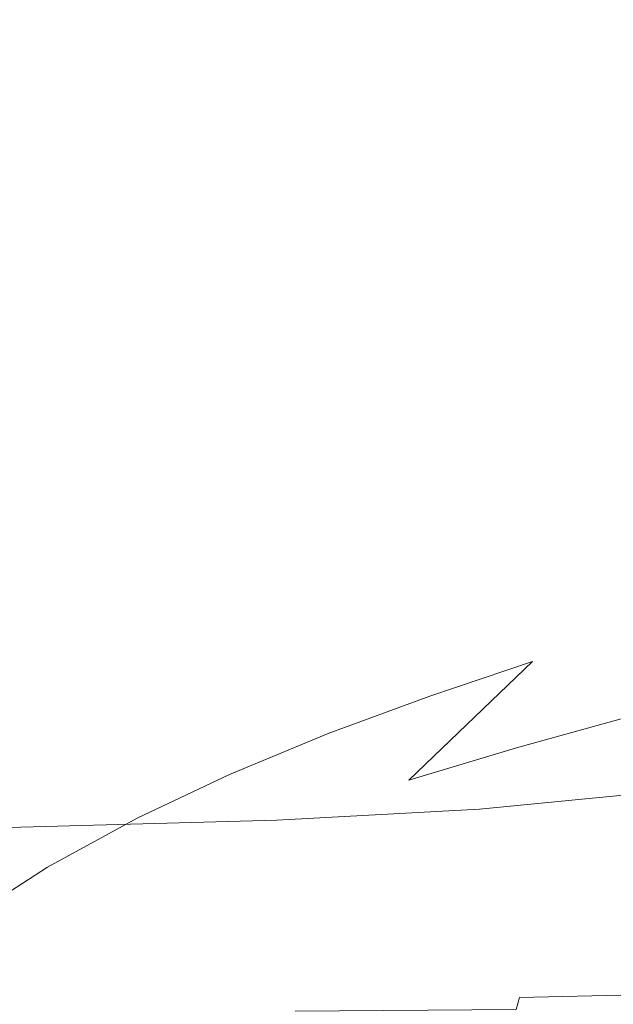
# Model space of a CAD drawing. Extents: x -182 to 182, y -550 to 0.
# Drawn here: x 149 to 156, y -48 to -36 of the extents above; entities that cross this region are included whole.
import ezdxf

# ---------------------------------------------------------------- set-up
doc = ezdxf.new("R2010")
doc.units = 0
doc.header["$LTSCALE"] = 500
doc.header["$MEASUREMENT"] = 0
doc.layers.add('NOVOTERM_CERAMIKA', color=7, linetype='Continuous')

msp = doc.modelspace()

# ---------------------------------------------------------------- linework, layer by layer
at = {"layer": 'NOVOTERM_CERAMIKA', "lineweight": 0}
for points, invisible_edges in [([(154.221, -32.654, -143.397), (154.199, -35.717, -143.486), (153.077, -36.1, -152.566), (153.111, -33, -152.433)], 15), ([(152.064, -33.37, -160.186), (153.111, -33, -152.433), (153.077, -36.1, -152.566), (152.016, -36.511, -160.376)], 15), ([(151.056, -33.784, -166.886), (152.064, -33.37, -160.186), (152.016, -36.511, -160.376), (150.99, -36.971, -167.151)], 15), ([(148.927, -36.024, 10.089), (148.927, -33.53, 10.089), (145.098, -33.53, 11.012), (145.098, -36.024, 11.012)], 15), ([(152.129, -36.024, 9.193), (152.129, -33.53, 9.193), (148.927, -33.53, 10.089), (148.927, -36.024, 10.089)], 15), ([(152.129, -36.024, 9.193), (154.769, -36.024, 8.32), (154.769, -33.53, 8.32), (152.129, -33.53, 9.193)], 15), ([(154.769, -36.024, 8.32), (156.912, -36.024, 7.465), (156.912, -33.53, 7.465), (154.769, -33.53, 8.32)], 15), ([(150.062, -34.259, -172.762), (151.056, -33.784, -166.886), (150.99, -36.971, -167.151), (149.972, -37.498, -173.122)], 15), ([(149.057, -34.812, -178.042), (150.062, -34.259, -172.762), (149.972, -37.498, -173.122), (148.936, -38.114, -178.524)], 15), ([(149.057, -34.812, -178.042), (148.936, -38.114, -178.524), (147.856, -38.837, -183.59), (148.015, -35.462, -182.956)], 15), ([(156.505, -37.664, -122.989), (155.343, -38.015, -133.541), (155.353, -35.363, -133.498), (156.511, -35.04, -122.964)], 15), ([(155.343, -38.015, -133.541), (154.182, -38.4, -143.555), (154.199, -35.717, -143.486), (155.353, -35.363, -133.498)], 15), ([(154.182, -38.4, -143.555), (153.051, -38.816, -152.669), (153.077, -36.1, -152.566), (154.199, -35.717, -143.486)], 15), ([(148.925, -38.188, 10.069), (148.927, -36.024, 10.089), (145.098, -36.024, 11.012), (145.097, -38.189, 10.989)], 15), ([(152.124, -38.187, 9.175), (152.129, -36.024, 9.193), (148.927, -36.024, 10.089), (148.925, -38.188, 10.069)], 15), ([(152.124, -38.187, 9.175), (154.76, -38.184, 8.305), (154.769, -36.024, 8.32), (152.129, -36.024, 9.193)], 15), ([(154.76, -38.184, 8.305), (156.897, -38.182, 7.454), (156.912, -36.024, 7.465), (154.769, -36.024, 8.32)], 15), ([(151.979, -39.262, -160.524), (152.016, -36.511, -160.376), (153.077, -36.1, -152.566), (153.051, -38.816, -152.669)], 15), ([(150.939, -39.761, -167.356), (150.99, -36.971, -167.151), (152.016, -36.511, -160.376), (151.979, -39.262, -160.524)], 15), ([(149.902, -40.335, -173.402), (149.972, -37.498, -173.122), (150.99, -36.971, -167.151), (150.939, -39.761, -167.356)], 15), ([(148.842, -41.006, -178.899), (148.936, -38.114, -178.524), (149.972, -37.498, -173.122), (149.902, -40.335, -173.402)], 15), ([(156.352, -39.945, -123.007), (155.179, -40.321, -133.573), (155.343, -38.015, -133.541), (156.505, -37.664, -122.989)], 15), ([(155.179, -40.321, -133.573), (154.008, -40.732, -143.607), (154.182, -38.4, -143.555), (155.343, -38.015, -133.541)], 15), ([(148.842, -41.006, -178.899), (147.733, -41.796, -184.084), (147.856, -38.837, -183.59), (148.936, -38.114, -178.524)], 15), ([(148.92, -40.046, 10.007), (148.925, -38.188, 10.069), (145.097, -38.189, 10.989), (145.096, -40.048, 10.921)], 15), ([(152.111, -40.04, 9.122), (152.124, -38.187, 9.175), (148.925, -38.188, 10.069), (148.92, -40.046, 10.007)], 15), ([(152.111, -40.04, 9.122), (154.732, -40.03, 8.262), (154.76, -38.184, 8.305), (152.124, -38.187, 9.175)], 15), ([(154.732, -40.03, 8.262), (156.853, -40.02, 7.422), (156.897, -38.182, 7.454), (154.76, -38.184, 8.305)], 15), ([(154.008, -40.732, -143.607), (152.867, -41.176, -152.747), (153.051, -38.816, -152.669), (154.182, -38.4, -143.555)], 15), ([(151.784, -41.654, -160.635), (151.979, -39.262, -160.524), (153.051, -38.816, -152.669), (152.867, -41.176, -152.747)], 15), ([(150.732, -42.188, -167.511), (150.939, -39.761, -167.356), (151.979, -39.262, -160.524), (151.784, -41.654, -160.635)], 15), ([(157.074, -41.553, -112.274), (155.902, -41.913, -123.02), (156.352, -39.945, -123.007), (157.499, -39.605, -112.268)], 15), ([(149.681, -42.803, -173.612), (149.902, -40.335, -173.402), (150.939, -39.761, -167.356), (150.732, -42.188, -167.511)], 15), ([(148.909, -41.62, 9.885), (148.92, -40.046, 10.007), (145.096, -40.048, 10.921), (145.093, -41.628, 10.785)], 15), ([(152.083, -41.606, 9.016), (152.111, -40.04, 9.122), (148.92, -40.046, 10.007), (148.909, -41.62, 9.885)], 15), ([(152.083, -41.606, 9.016), (154.678, -41.582, 8.176), (154.732, -40.03, 8.262), (152.111, -40.04, 9.122)], 15), ([(154.678, -41.582, 8.176), (156.765, -41.556, 7.358), (156.853, -40.02, 7.422), (154.732, -40.03, 8.262)], 15), ([(155.902, -41.913, -123.02), (154.707, -42.31, -133.597), (155.179, -40.321, -133.573), (156.352, -39.945, -123.007)], 15), ([(148.605, -43.523, -179.18), (148.842, -41.006, -178.899), (149.902, -40.335, -173.402), (149.681, -42.803, -173.612)], 15), ([(154.707, -42.31, -133.597), (153.517, -42.744, -143.644), (154.008, -40.732, -143.607), (155.179, -40.321, -133.573)], 15), ([(153.517, -42.744, -143.644), (152.359, -43.213, -152.803), (152.867, -41.176, -152.747), (154.008, -40.732, -143.607)], 15), ([(148.605, -43.523, -179.18), (147.476, -44.372, -184.454), (147.733, -41.796, -184.084), (148.842, -41.006, -178.899)], 15), ([(151.263, -43.717, -160.715), (151.784, -41.654, -160.635), (152.867, -41.176, -152.747), (152.359, -43.213, -152.803)], 15), ([(152.083, -41.606, 9.016), (152.038, -42.907, 8.84), (154.587, -42.86, 8.032), (154.678, -41.582, 8.176)], 15), ([(154.678, -41.582, 8.176), (154.587, -42.86, 8.032), (156.618, -42.807, 7.25), (156.765, -41.556, 7.358)], 15), ([(156.227, -43.22, -112.279), (155.008, -43.596, -123.029), (155.902, -41.913, -123.02), (157.074, -41.553, -112.274)], 15), ([(148.909, -41.62, 9.885), (145.093, -41.628, 10.785), (145.088, -42.95, 10.558), (148.891, -42.936, 9.681)], 15), ([(152.083, -41.606, 9.016), (148.909, -41.62, 9.885), (148.891, -42.936, 9.681), (152.038, -42.907, 8.84)], 15), ([(150.199, -44.281, -167.621), (150.732, -42.188, -167.511), (151.784, -41.654, -160.635), (151.263, -43.717, -160.715)], 15), ([(155.008, -43.596, -123.029), (153.771, -44.012, -133.612), (154.707, -42.31, -133.597), (155.902, -41.913, -123.02)], 15), ([(149.14, -44.932, -173.762), (149.681, -42.803, -173.612), (150.732, -42.188, -167.511), (150.199, -44.281, -167.621)], 15), ([(153.771, -44.012, -133.612), (152.547, -44.465, -143.668), (153.517, -42.744, -143.644), (154.707, -42.31, -133.597)], 15), ([(152.547, -44.465, -143.668), (151.362, -44.956, -152.84), (152.359, -43.213, -152.803), (153.517, -42.744, -143.644)], 15), ([(148.055, -45.695, -179.381), (148.605, -43.523, -179.18), (149.681, -42.803, -173.612), (149.14, -44.932, -173.762)], 15), ([(152.038, -42.907, 8.84), (151.988, -43.972, 8.569), (154.487, -43.895, 7.806), (154.587, -42.86, 8.032)], 15), ([(154.587, -42.86, 8.032), (154.487, -43.895, 7.806), (156.45, -43.807, 7.076), (156.618, -42.807, 7.25)], 15), ([(156.227, -43.22, -112.279), (157.4, -42.885, -101.719), (156.077, -44.287, -101.72), (154.817, -44.635, -112.281)], 11), ([(148.891, -42.936, 9.681), (145.088, -42.95, 10.558), (145.083, -44.042, 10.218), (148.871, -44.019, 9.373)], 15), ([(152.038, -42.907, 8.84), (148.891, -42.936, 9.681), (148.871, -44.019, 9.373), (151.988, -43.972, 8.569)], 15), ([(150.247, -45.483, -160.767), (151.263, -43.717, -160.715), (152.359, -43.213, -152.803), (151.362, -44.956, -152.84)], 7), ([(156.227, -43.22, -112.279), (154.817, -44.635, -112.281), (153.519, -45.025, -123.035), (155.008, -43.596, -123.029)], 9), ([(155.008, -43.596, -123.029), (153.519, -45.025, -123.035), (152.216, -45.456, -133.621), (153.771, -44.012, -133.612)], 7), ([(149.171, -46.073, -167.694), (150.199, -44.281, -167.621), (151.263, -43.717, -160.715), (150.247, -45.483, -160.767)], 7), ([(157.272, -43.982, -91.708), (158.369, -43.722, -82.605), (156.686, -44.882, -82.605), (155.433, -45.151, -91.709)], 15), ([(154.487, -43.895, 7.806), (154.405, -44.722, 7.472), (156.297, -44.589, 6.812), (156.45, -43.807, 7.076)], 15), ([(151.988, -43.972, 8.569), (148.871, -44.019, 9.373), (148.854, -44.894, 8.939), (151.947, -44.83, 8.182)], 15), ([(151.988, -43.972, 8.569), (151.947, -44.83, 8.182), (154.405, -44.722, 7.472), (154.487, -43.895, 7.806)], 15), ([(148.871, -44.019, 9.373), (145.083, -44.042, 10.218), (145.079, -44.927, 9.74), (148.854, -44.894, 8.939)], 15), ([(153.771, -44.012, -133.612), (152.216, -45.456, -133.621), (150.936, -45.927, -143.683), (152.547, -44.465, -143.668)], 7), ([(156.077, -44.287, -101.72), (157.272, -43.982, -91.708), (155.433, -45.151, -91.709), (154.094, -45.466, -101.72)], 15), ([(148.106, -46.755, -173.863), (149.14, -44.932, -173.762), (150.199, -44.281, -167.621), (149.171, -46.073, -167.694)], 7), ([(154.817, -44.635, -112.281), (156.077, -44.287, -101.72), (154.094, -45.466, -101.72), (152.702, -45.825, -112.283)], 15), ([(152.547, -44.465, -143.668), (150.936, -45.927, -143.683), (149.71, -46.436, -152.862), (151.362, -44.956, -152.84)], 7), ([(158.811, -44.49, -68.558), (156.928, -45.446, -68.558), (155.698, -45.623, -74.769), (157.823, -44.662, -74.769)], 15), ([(154.817, -44.635, -112.281), (152.702, -45.825, -112.283), (151.288, -46.228, -123.037), (153.519, -45.025, -123.035)], 15), ([(156.686, -44.882, -82.605), (157.823, -44.662, -74.769), (155.698, -45.623, -74.769), (154.33, -45.851, -82.605)], 15), ([(154.405, -44.722, 7.472), (154.368, -45.373, 7.004), (156.225, -45.194, 6.419), (156.297, -44.589, 6.812)], 15), ([(151.947, -44.83, 8.182), (151.929, -45.508, 7.654), (154.368, -45.373, 7.004), (154.405, -44.722, 7.472)], 15), ([(148.854, -44.894, 8.939), (145.079, -44.927, 9.74), (145.078, -45.63, 9.102), (148.847, -45.59, 8.355)], 15), ([(151.947, -44.83, 8.182), (148.854, -44.894, 8.939), (148.847, -45.59, 8.355), (151.929, -45.508, 7.654)], 15), ([(155.433, -45.151, -91.709), (156.686, -44.882, -82.605), (154.33, -45.851, -82.605), (152.858, -46.127, -91.709)], 15), ([(147.022, -47.555, -179.515), (148.055, -45.695, -179.381), (149.14, -44.932, -173.762), (148.106, -46.755, -173.863)], 7), ([(150.247, -45.483, -160.767), (151.362, -44.956, -152.84), (149.71, -46.436, -152.862), (148.567, -46.982, -160.799)], 15), ([(153.519, -45.025, -123.035), (151.288, -46.228, -123.037), (149.885, -46.673, -133.626), (152.216, -45.456, -133.621)], 15), ([(154.094, -45.466, -101.72), (155.433, -45.151, -91.709), (152.858, -46.127, -91.709), (151.317, -46.451, -101.721)], 15), ([(154.405, -45.88, 6.379), (156.297, -45.659, 5.86), (156.225, -45.194, 6.419), (154.368, -45.373, 7.004)], 11), ([(158.996, -45.218, -60.187), (157.144, -46.006, -60.187), (155.845, -46.103, -63.765), (158.025, -45.313, -63.765)], 15), ([(151.947, -46.037, 6.963), (154.405, -45.88, 6.379), (154.368, -45.373, 7.004), (151.929, -45.508, 7.654)], 11), ([(158.025, -45.313, -63.765), (155.845, -46.103, -63.765), (154.418, -46.24, -68.558), (156.928, -45.446, -68.558)], 15), ([(149.171, -46.073, -167.694), (150.247, -45.483, -160.767), (148.567, -46.982, -160.799), (147.478, -47.595, -167.738)], 15), ([(152.216, -45.456, -133.621), (149.885, -46.673, -133.626), (148.524, -47.159, -143.69), (150.936, -45.927, -143.683)], 15), ([(151.947, -46.037, 6.963), (151.929, -45.508, 7.654), (148.847, -45.59, 8.355), (148.854, -46.131, 7.599)], 13), ([(152.702, -45.825, -112.283), (154.094, -45.466, -101.72), (151.317, -46.451, -101.721), (149.741, -46.821, -112.283)], 15), ([(156.928, -45.446, -68.558), (154.418, -46.24, -68.558), (152.865, -46.422, -74.769), (155.698, -45.623, -74.769)], 15), ([(148.854, -46.131, 7.599), (148.847, -45.59, 8.355), (145.078, -45.63, 9.102), (145.079, -46.178, 8.28)], 13), ([(154.33, -45.851, -82.605), (155.698, -45.623, -74.769), (152.865, -46.422, -74.769), (151.188, -46.656, -82.605)], 15), ([(154.491, -46.266, 5.631), (156.457, -46.013, 5.173), (156.297, -45.659, 5.86), (154.405, -45.88, 6.379)], 15), ([(152.702, -45.825, -112.283), (149.741, -46.821, -112.283), (148.165, -47.235, -123.038), (151.288, -46.228, -123.037)], 15), ([(152.858, -46.127, -91.709), (154.33, -45.851, -82.605), (151.188, -46.656, -82.605), (149.425, -46.94, -91.709)], 15), ([(150.936, -45.927, -143.683), (148.524, -47.159, -143.69), (147.237, -47.684, -152.873), (149.71, -46.436, -152.862)], 15), ([(151.99, -46.437, 6.149), (154.491, -46.266, 5.631), (154.405, -45.88, 6.379), (151.947, -46.037, 6.963)], 15), ([(156.344, -46.591, -57.616), (154.763, -46.658, -60.187), (157.144, -46.006, -60.187), (158.313, -45.94, -57.616)], 15), ([(148.106, -46.755, -173.863), (149.171, -46.073, -167.694), (147.478, -47.595, -167.738), (146.411, -48.303, -173.923)], 15), ([(151.99, -46.437, 6.149), (151.947, -46.037, 6.963), (148.854, -46.131, 7.599), (148.872, -46.539, 6.714)], 15), ([(153.041, -46.758, -63.765), (151.19, -46.898, -68.558), (154.418, -46.24, -68.558), (155.845, -46.103, -63.765)], 15), ([(154.763, -46.658, -60.187), (153.041, -46.758, -63.765), (155.845, -46.103, -63.765), (157.144, -46.006, -60.187)], 15), ([(154.604, -46.551, 4.797), (156.645, -46.282, 4.396), (156.457, -46.013, 5.173), (154.491, -46.266, 5.631)], 15), ([(148.872, -46.539, 6.714), (148.854, -46.131, 7.599), (145.079, -46.178, 8.28), (145.084, -46.591, 7.321)], 15), ([(151.317, -46.451, -101.721), (152.858, -46.127, -91.709), (149.425, -46.94, -91.709), (147.615, -47.272, -101.721)], 15), ([(151.288, -46.228, -123.037), (148.165, -47.235, -123.038), (146.622, -47.692, -133.627), (149.885, -46.673, -133.626)], 15), ([(151.19, -46.898, -68.558), (149.222, -47.085, -74.769), (152.865, -46.422, -74.769), (154.418, -46.24, -68.558)], 15), ([(152.046, -46.73, 5.25), (154.604, -46.551, 4.797), (154.491, -46.266, 5.631), (151.99, -46.437, 6.149)], 15), ([(154.72, -46.758, 3.915), (156.831, -46.485, 3.565), (156.645, -46.282, 4.396), (154.604, -46.551, 4.797)], 15), ([(149.741, -46.821, -112.283), (151.317, -46.451, -101.721), (147.615, -47.272, -101.721), (145.794, -47.651, -112.283)], 15), ([(148.567, -46.982, -160.799), (149.71, -46.436, -152.862), (147.237, -47.684, -152.873), (146.056, -48.246, -160.815)], 15), ([(147.148, -47.325, -82.605), (151.188, -46.656, -82.605), (152.865, -46.422, -74.769), (149.222, -47.085, -74.769)], 15), ([(152.046, -46.73, 5.25), (151.99, -46.437, 6.149), (148.872, -46.539, 6.714), (148.894, -46.837, 5.742)], 15), ([(148.894, -46.837, 5.742), (148.872, -46.539, 6.714), (145.084, -46.591, 7.321), (145.089, -46.89, 6.27)], 15), ([(152.105, -46.937, 4.305), (154.72, -46.758, 3.915), (154.604, -46.551, 4.797), (152.046, -46.73, 5.25)], 15), ([(154.038, -47.121, -57.616), (156.344, -46.591, -57.616), (157.773, -46.55, -55.848), (155.924, -47.079, -55.848)], 15), ([(154.72, -46.758, 3.915), (154.817, -46.908, 3.02), (156.984, -46.639, 2.715), (156.831, -46.485, 3.565)], 15), ([(155.924, -47.079, -55.848), (157.773, -46.55, -55.848), (159.037, -46.529, -54.677), (157.611, -47.057, -54.677)], 15), ([(145.012, -47.616, -91.709), (149.425, -46.94, -91.709), (151.188, -46.656, -82.605), (147.148, -47.325, -82.605)], 15), ([(149.885, -46.673, -133.626), (146.622, -47.692, -133.627), (145.148, -48.191, -143.693), (148.524, -47.159, -143.69)], 15), ([(151.974, -47.19, -60.187), (149.757, -47.293, -63.765), (153.041, -46.758, -63.765), (154.763, -46.658, -60.187)], 15), ([(154.038, -47.121, -57.616), (151.974, -47.19, -60.187), (154.763, -46.658, -60.187), (156.344, -46.591, -57.616)], 15), ([(154.817, -46.908, 3.02), (154.89, -47.022, 2.155), (157.107, -46.766, 1.885), (156.984, -46.639, 2.715)], 15), ([(149.757, -47.293, -63.765), (147.41, -47.436, -68.558), (151.19, -46.898, -68.558), (153.041, -46.758, -63.765)], 15), ([(152.105, -46.937, 4.305), (152.046, -46.73, 5.25), (148.894, -46.837, 5.742), (148.917, -47.045, 4.725)], 15), ([(152.105, -46.937, 4.305), (152.153, -47.082, 3.354), (154.817, -46.908, 3.02), (154.72, -46.758, 3.915)], 15), ([(154.89, -47.022, 2.155), (154.937, -47.12, 1.364), (157.202, -46.888, 1.114), (157.107, -46.766, 1.885)], 15), ([(149.741, -46.821, -112.283), (145.794, -47.651, -112.283), (144.001, -48.076, -123.038), (148.165, -47.235, -123.038)], 15), ([(147.41, -47.436, -68.558), (144.957, -47.627, -74.769), (149.222, -47.085, -74.769), (151.19, -46.898, -68.558)], 15), ([(148.917, -47.045, 4.725), (148.894, -46.837, 5.742), (145.089, -46.89, 6.27), (145.095, -47.099, 5.172)], 15), ([(152.153, -47.082, 3.354), (152.19, -47.184, 2.439), (154.89, -47.022, 2.155), (154.817, -46.908, 3.02)], 15), ([(154.937, -47.12, 1.364), (154.954, -47.222, 0.689), (157.242, -47.027, 0.459), (157.202, -46.888, 1.114)], 15), ([(142.854, -47.956, -101.721), (147.615, -47.272, -101.721), (149.425, -46.94, -91.709), (145.012, -47.616, -91.709)], 15), ([(148.917, -47.045, 4.725), (145.095, -47.099, 5.172), (145.1, -47.238, 4.073), (148.937, -47.186, 3.705)], 15), ([(152.105, -46.937, 4.305), (148.917, -47.045, 4.725), (148.937, -47.186, 3.705), (152.153, -47.082, 3.354)], 15), ([(152.19, -47.184, 2.439), (152.213, -47.264, 1.602), (154.937, -47.12, 1.364), (154.89, -47.022, 2.155)], 15), ([(154.937, -47.35, 0.174), (157.202, -47.207, -0.025), (157.242, -47.027, 0.459), (154.954, -47.222, 0.689)], 15), ([(142.419, -47.873, -82.605), (147.148, -47.325, -82.605), (149.222, -47.085, -74.769), (144.957, -47.627, -74.769)], 15), ([(151.494, -47.545, -57.616), (148.899, -47.615, -60.187), (151.974, -47.19, -60.187), (154.038, -47.121, -57.616)], 15), ([(152.153, -47.082, 3.354), (148.937, -47.186, 3.705), (148.951, -47.281, 2.726), (152.19, -47.184, 2.439)], 15), ([(151.494, -47.545, -57.616), (154.038, -47.121, -57.616), (155.924, -47.079, -55.848), (153.885, -47.502, -55.848)], 15), ([(152.213, -47.264, 1.602), (152.222, -47.344, 0.887), (154.954, -47.222, 0.689), (154.937, -47.12, 1.364)], 15), ([(153.885, -47.502, -55.848), (155.924, -47.079, -55.848), (157.611, -47.057, -54.677), (156.037, -47.479, -54.677)], 15), ([(148.937, -47.186, 3.705), (145.1, -47.238, 4.073), (145.104, -47.329, 3.02), (148.951, -47.281, 2.726)], 15), ([(148.951, -47.281, 2.726), (145.104, -47.329, 3.02), (145.106, -47.394, 2.059), (148.961, -47.351, 1.833)], 15), ([(148.899, -47.615, -60.187), (146.137, -47.721, -63.765), (149.757, -47.293, -63.765), (151.974, -47.19, -60.187)], 15), ([(152.19, -47.184, 2.439), (148.951, -47.281, 2.726), (148.961, -47.351, 1.833), (152.213, -47.264, 1.602)], 15), ([(152.213, -47.264, 1.602), (148.961, -47.351, 1.833), (148.964, -47.418, 1.067), (152.222, -47.344, 0.887)], 15), ([(152.213, -47.446, 0.336), (154.937, -47.35, 0.174), (154.954, -47.222, 0.689), (152.222, -47.344, 0.887)], 15), ([(154.899, -47.493, -0.204), (157.122, -47.403, -0.37), (157.202, -47.207, -0.025), (154.937, -47.35, 0.174)], 15), ([(146.137, -47.721, -63.765), (143.244, -47.868, -68.558), (147.41, -47.436, -68.558), (149.757, -47.293, -63.765)], 15), ([(148.961, -47.351, 1.833), (145.106, -47.394, 2.059), (145.107, -47.454, 1.235), (148.964, -47.418, 1.067)], 15), ([(152.213, -47.446, 0.336), (152.222, -47.344, 0.887), (148.964, -47.418, 1.067), (148.961, -47.503, 0.474)], 15), ([(152.194, -47.561, -0.073), (154.899, -47.493, -0.204), (154.937, -47.35, 0.174), (152.213, -47.446, 0.336)], 15), ([(154.853, -47.642, -0.467), (157.043, -47.59, -0.607), (157.122, -47.403, -0.37), (154.899, -47.493, -0.204)], 13), ([(148.953, -47.601, 0.03), (148.961, -47.503, 0.474), (145.106, -47.531, 0.595), (145.104, -47.622, 0.115)], 15), ([(148.961, -47.503, 0.474), (148.964, -47.418, 1.067), (145.107, -47.454, 1.235), (145.106, -47.531, 0.595)], 15), ([(148.812, -47.877, -57.616), (151.494, -47.545, -57.616), (153.885, -47.502, -55.848), (151.735, -47.833, -55.848)], 15), ([(152.194, -47.561, -0.073), (152.213, -47.446, 0.336), (148.961, -47.503, 0.474), (148.953, -47.601, 0.03)], 15), ([(151.735, -47.833, -55.848), (153.885, -47.502, -55.848), (156.037, -47.479, -54.677), (154.378, -47.81, -54.677)], 15), ([(152.171, -47.683, -0.362), (154.853, -47.642, -0.467), (154.899, -47.493, -0.204), (152.194, -47.561, -0.073)], 15), ([(154.378, -47.81, -54.677), (156.037, -47.479, -54.677), (157.913, -47.471, -53.896), (156.69, -47.801, -53.896)], 15), ([(145.658, -47.95, -60.187), (142.323, -48.058, -63.765), (146.137, -47.721, -63.765), (148.899, -47.615, -60.187)], 15), ([(148.944, -47.708, -0.285), (148.953, -47.601, 0.03), (145.104, -47.622, 0.115), (145.102, -47.72, -0.228)], 15), ([(148.812, -47.877, -57.616), (145.658, -47.95, -60.187), (148.899, -47.615, -60.187), (151.494, -47.545, -57.616)], 15), ([(152.171, -47.683, -0.362), (152.194, -47.561, -0.073), (148.953, -47.601, 0.03), (148.944, -47.708, -0.285)], 15), ([(152.15, -47.806, -0.553), (154.811, -47.785, -0.64), (154.853, -47.642, -0.467), (152.171, -47.683, -0.362)], 12), ([(154.811, -47.785, -0.64), (156.977, -47.759, -0.76), (157.043, -47.59, -0.607), (154.853, -47.642, -0.467)], 11), ([(148.936, -47.818, -0.495), (148.944, -47.708, -0.285), (145.102, -47.72, -0.228), (145.1, -47.824, -0.456)], 15), ([(152.15, -47.806, -0.553), (152.171, -47.683, -0.362), (148.944, -47.708, -0.285), (148.936, -47.818, -0.495)], 15)]:
    msp.add_3dface(points, dxfattribs=dict(at, invisible_edges=invisible_edges))

doc.saveas('drawing.dxf')
